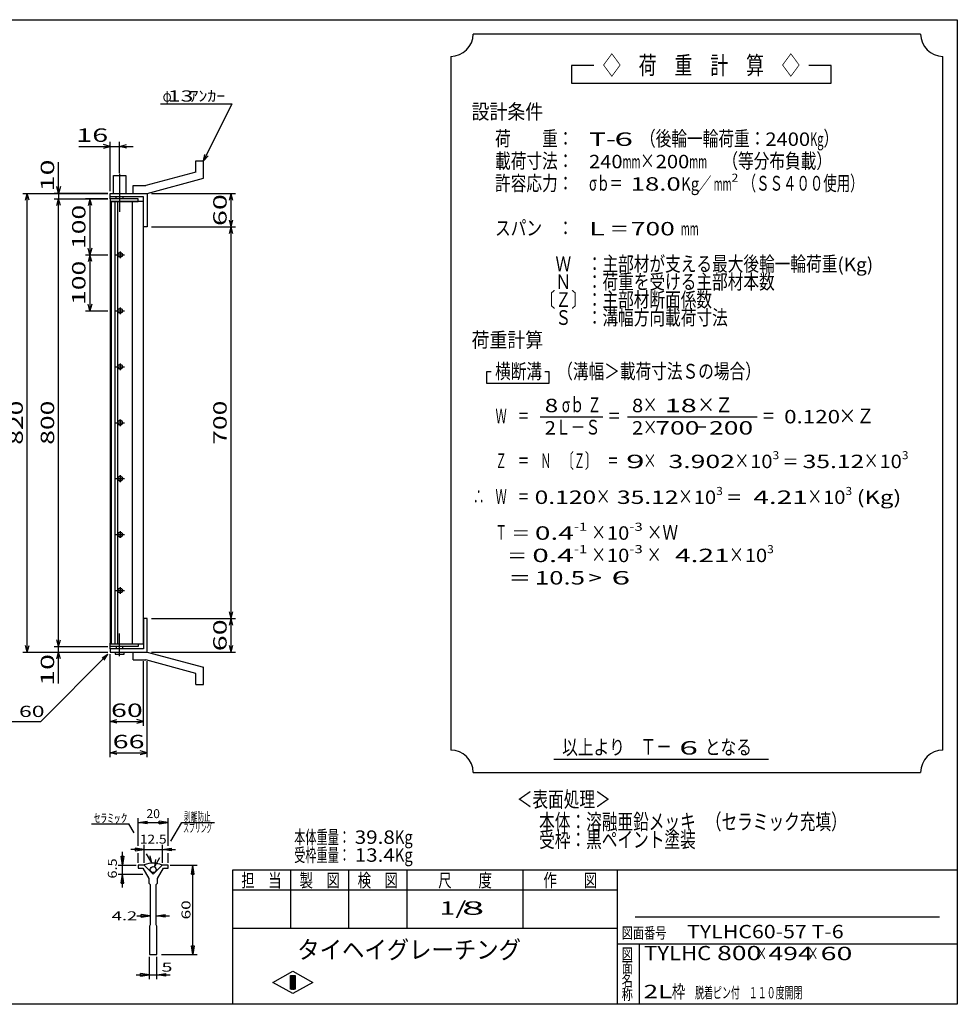
# Model space of a CAD drawing. Units: millimetres. Extents: x -182 to 172, y -128 to 106.
# Drawn here: x -37 to 172, y -114 to 106 of the extents above; entities that cross this region are included whole.
import ezdxf
from ezdxf.enums import TextEntityAlignment as Align

# ---------------------------------------------------------------- set-up
doc = ezdxf.new("R2010")
doc.units = ezdxf.units.MM
doc.header["$LTSCALE"] = 0.25
doc.linetypes.add('CENTERX2', pattern=[101.6, 63.5, -12.7, 12.7, -12.7])
for name, color, linetype in [('16', 7, 'Continuous'), ('19', 7, 'Continuous'), ('22', 7, 'Continuous'), ('32', 7, 'Continuous')]:
    doc.layers.add(name, color=color, linetype=linetype)
doc.styles.add('dcStyle0', font='txt.shx', dxfattribs={"width": 0.833333, "bigfont": 'bigfont'})

msp = doc.modelspace()

# ---------------------------------------------------------------- linework, layer by layer
at = {"color": 150, "linetype": 'Continuous', "lineweight": 25}
for p, q in [((-173.6, 105.9), (172.4, 105.9)), ((172.4, 105.9), (172.4, -114.1)), ((172.4, -84.1), (10.4, -84.1)), ((10.4, -84.1), (10.4, -114.1)), ((23.4, -84.1), (23.4, -97.1)), ((36.4, -97.1), (36.4, -84.1)), ((49.4, -84.1), (49.4, -97.1)), ((75.4, -97.1), (75.4, -84.1)), ((96.4, -84.1), (96.4, -114.1)), ((96.4, -88.6), (10.4, -88.6)), ((168.4, -94.6), (100.4, -94.6)), ((10.4, -97.1), (96.4, -97.1)), ((96.4, -100.6), (172.4, -100.6)), ((101.4, -114.1), (101.4, -100.6)), ((19.4, -109.2), (23.9, -106.7)), ((23.4, -107.7), (24.4, -107.7)), ((23.4, -110.7), (23.4, -107.7)), ((23.4, -107.7), (23.6, -107.7)), ((23.6, -107.7), (23.6, -110.7)), ((23.8, -110.7), (23.8, -107.7)), ((23.8, -107.7), (24, -107.7)), ((23.9, -106.7), (28.4, -109.2)), ((24, -107.7), (24, -110.7)), ((24.2, -110.7), (24.2, -107.7)), ((24.2, -107.7), (24.4, -107.7)), ((24.4, -107.7), (24.4, -110.7)), ((24.4, -107.7), (24.4, -110.7)), ((23.9, -111.7), (19.4, -109.2)), ((28.4, -109.2), (23.9, -111.7)), ((24.4, -110.7), (23.4, -110.7)), ((23.6, -110.7), (23.8, -110.7)), ((24, -110.7), (24.2, -110.7)), ((172.4, -114.1), (-173.6, -114.1))]:
    msp.add_line(p, q, dxfattribs=at)
at = {"layer": '16', "color": 3, "linetype": 'Continuous', "lineweight": 25}
for p, q in [((-10.68, 65.85), (-16.93, 65.85)), ((-16.93, 65.85), (-16.93, 65.29)), ((-16.93, 65.29), (-10.68, 65.29)), ((-16.93, 65.29), (-16.93, -33.59)), ((-9.43, 65.29), (-16.93, 65.29)), ((-16.68, 65.29), (-16.68, -33.59)), ((-15.8, -33.59), (-15.8, 65.29)), ((-15.3, 65.29), (-15.3, -33.59)), ((-11.93, -33.59), (-11.93, 65.29)), ((-10.68, 65.29), (-10.68, 65.85)), ((-9.43, -33.59), (-9.43, 65.29)), ((-15.68, 53.35), (-13.68, 53.35)), ((-14.43, 53.73), (-14.93, 53.73)), ((-14.93, 52.98), (-14.43, 52.98)), ((-14.68, 54.1), (-14.68, 52.6)), ((-15.68, 40.85), (-13.68, 40.85)), ((-14.43, 41.23), (-14.93, 41.23)), ((-14.93, 40.48), (-14.43, 40.48)), ((-14.68, 41.6), (-14.68, 40.1)), ((-14.43, 28.73), (-14.93, 28.73)), ((-14.68, 29.1), (-14.68, 27.6)), ((-15.68, 28.35), (-13.68, 28.35)), ((-14.93, 27.98), (-14.43, 27.98)), ((-15.68, 15.85), (-13.68, 15.85)), ((-14.43, 16.23), (-14.93, 16.23)), ((-14.93, 15.48), (-14.43, 15.48)), ((-14.68, 16.6), (-14.68, 15.1)), ((-15.68, 3.35), (-13.68, 3.35)), ((-14.43, 3.73), (-14.93, 3.73)), ((-14.93, 2.98), (-14.43, 2.98)), ((-14.68, 4.1), (-14.68, 2.6)), ((-14.43, -8.78), (-14.93, -8.78)), ((-14.68, -8.4), (-14.68, -9.9)), ((-15.68, -9.15), (-13.68, -9.15)), ((-14.93, -9.53), (-14.43, -9.53)), ((-15.68, -21.65), (-13.68, -21.65)), ((-14.43, -21.28), (-14.93, -21.28)), ((-14.68, -20.9), (-14.68, -22.4)), ((-14.93, -22.03), (-14.43, -22.03)), ((-16.93, -33.59), (-10.68, -33.59)), ((-16.93, -34.15), (-16.93, -33.59)), ((-16.93, -33.59), (-9.43, -33.59)), ((-10.68, -34.15), (-16.93, -34.15)), ((-10.68, -33.59), (-10.68, -34.15))]:
    msp.add_line(p, q, dxfattribs=at)
for centre, radius, start, end in [((-14.93, 53.35), 0.375, 90, 270), ((-14.68, 53.35), 0.5, 46.6, 133.4), ((-14.68, 53.35), 0.5, 226.6, 313.4), ((-14.43, 53.35), 0.375, 270, 90), ((-14.93, 40.85), 0.375, 90, 270), ((-14.68, 40.85), 0.5, 46.6, 133.4), ((-14.68, 40.85), 0.5, 226.6, 313.4), ((-14.43, 40.85), 0.375, 270, 90), ((-14.93, 28.35), 0.375, 90, 270), ((-14.68, 28.35), 0.5, 46.6, 133.4), ((-14.43, 28.35), 0.375, 270, 90), ((-14.68, 28.35), 0.5, 226.6, 313.4), ((-14.93, 15.85), 0.375, 90, 270), ((-14.68, 15.85), 0.5, 46.6, 133.4), ((-14.68, 15.85), 0.5, 226.6, 313.4), ((-14.43, 15.85), 0.375, 270, 90), ((-14.93, 3.35), 0.375, 90, 270), ((-14.68, 3.35), 0.5, 46.6, 133.4), ((-14.68, 3.35), 0.5, 226.6, 313.4), ((-14.43, 3.35), 0.375, 270, 90), ((-14.93, -9.15), 0.375, 90, 270), ((-14.68, -9.15), 0.5, 46.6, 133.4), ((-14.43, -9.15), 0.375, 270, 90), ((-14.68, -9.15), 0.5, 226.6, 313.4), ((-14.93, -21.65), 0.375, 90, 270), ((-14.68, -21.65), 0.5, 46.6, 133.4), ((-14.43, -21.65), 0.375, 270, 90), ((-14.68, -21.65), 0.5, 226.6, 313.4)]:
    msp.add_arc(centre, radius, start, end, dxfattribs=at)
at = {"layer": '19', "color": 6, "linetype": 'Continuous', "lineweight": 25}
for p, q in [((2.2, 74.35), (3.95, 74.35)), ((2.2, 71.85), (2.2, 74.35)), ((3.95, 70.48), (3.95, 74.35)), ((-16.18, 67.1), (-16.18, 71.1)), ((-16.18, 71.1), (-13.43, 71.1)), ((-13.43, 71.1), (-13.43, 67.1)), ((2.2, 71.85), (-8.93, 68.85)), ((-8.68, 67.1), (3.95, 70.48)), ((-11.8, 68.85), (-8.93, 68.85)), ((-11.8, 67.1), (-11.8, 68.85)), ((-16.93, 65.85), (-16.93, 67.1)), ((-16.93, 66.35), (-16.93, 67.1)), ((-16.93, 67.1), (-8.8, 67.1)), ((-9.43, 66.35), (-16.93, 66.35)), ((-15.55, 65.85), (-15.55, 66.35)), ((-14.05, 66.35), (-14.05, 65.85)), ((-11.8, 67.1), (-8.68, 67.1)), ((-9.43, 59.6), (-9.43, 66.35)), ((-8.8, 67.1), (-8.68, 66.98)), ((-8.68, 66.98), (-8.68, 59.6)), ((-8.68, 59.6), (-9.43, 59.6)), ((-8.68, -27.9), (-9.43, -27.9)), ((-9.43, -27.9), (-9.43, -34.65)), ((-8.68, -35.28), (-8.68, -27.9)), ((-16.93, -34.65), (-16.93, -33.4)), ((-16.93, -34.65), (-16.93, -35.4)), ((-9.43, -34.65), (-16.93, -34.65)), ((-15.55, -34.15), (-15.55, -34.65)), ((-14.05, -34.65), (-14.05, -34.15)), ((-16.93, -35.4), (-8.8, -35.4)), ((-15.8, -35.4), (-15.8, -35.9)), ((-15.8, -35.9), (-13.8, -35.9)), ((-13.8, -35.9), (-13.8, -35.4)), ((-11.8, -35.4), (-8.68, -35.4)), ((-11.8, -37.15), (-11.8, -35.4)), ((-11.8, -37.15), (-8.93, -37.15)), ((2.2, -40.15), (-8.93, -37.15)), ((-8.8, -35.4), (-8.68, -35.28)), ((-8.68, -35.4), (3.95, -38.78)), ((3.95, -42.65), (3.95, -38.78)), ((2.2, -42.65), (2.2, -40.15)), ((2.2, -42.65), (3.95, -42.65))]:
    msp.add_line(p, q, dxfattribs=at)
at = {"layer": '19', "color": 6, "linetype": 'CENTERX2', "lineweight": 25}
for p, q in [((-14.8, 71.48), (-14.8, 62.98)), ((-14.8, -36.28), (-14.8, -31.28))]:
    msp.add_line(p, q, dxfattribs=at)
at = {"layer": '22', "color": 4, "linetype": 'Continuous', "lineweight": 25}
for p, q in [((164.2, 102.7), (64.2, 102.7)), ((59.2, 97.7), (59.2, -57.3)), ((169.2, -57.3), (169.2, 97.7)), ((91.2, 95.7), (86.2, 95.7)), ((86.2, 95.7), (86.2, 91.7)), ((144.2, 95.7), (139.2, 95.7)), ((144.2, 91.7), (144.2, 95.7)), ((86.2, 91.7), (144.2, 91.7)), ((-5.68, 87.1), (10.32, 87.1)), ((3.95, 74.35), (10.32, 87.1)), ((-23.93, 77.6), (-16.93, 77.6)), ((-16.93, 77.6), (-18.43, 78)), ((-18.43, 77.2), (-16.93, 77.6)), ((-16.93, 67.6), (-16.93, 78.6)), ((-16.93, 77.6), (-14.8, 77.6)), ((-14.8, 71.6), (-14.8, 78.6)), ((-14.8, 77.6), (-13.3, 78)), ((-13.3, 77.2), (-14.8, 77.6)), ((-14.8, 77.6), (-11.8, 77.6)), ((3.95, 74.35), (4.25, 75.81)), ((3.95, 74.35), (4.95, 75.45)), ((-28.43, 67.1), (-28.43, 74.1)), ((-28.43, 67.1), (-28.83, 68.6)), ((-28.03, 68.6), (-28.43, 67.1)), ((-36.43, 67.1), (-17.43, 67.1)), ((-35.83, 65.6), (-35.43, 67.1)), ((-35.03, 65.6), (-35.43, 67.1)), ((-35.43, -35.4), (-35.43, 67.1)), ((-17.43, 67.1), (-29.43, 67.1)), ((-28.43, 67.1), (-28.43, 65.85)), ((-7.68, 67.1), (11.12, 67.1)), ((9.72, 65.6), (10.12, 67.1)), ((10.52, 65.6), (10.12, 67.1)), ((10.12, 59.6), (10.12, 67.1)), ((-29.43, 65.85), (-17.43, 65.85)), ((-28.83, 64.35), (-28.43, 65.85)), ((-28.03, 64.35), (-28.43, 65.85)), ((-28.43, -34.15), (-28.43, 65.85)), ((-17.43, 65.85), (-22.43, 65.85)), ((-21.43, 65.85), (-21.83, 64.35)), ((-21.03, 64.35), (-21.43, 65.85)), ((-21.43, 65.85), (-21.43, 53.35)), ((-7.68, 59.6), (11.12, 59.6)), ((10.12, 59.6), (9.72, 61.1)), ((9.72, 58.1), (10.12, 59.6)), ((10.12, 59.6), (10.52, 61.1)), ((10.52, 58.1), (10.12, 59.6)), ((10.12, -27.9), (10.12, 59.6)), ((-22.43, 53.35), (-17.43, 53.35)), ((-21.43, 53.35), (-21.83, 54.85)), ((-21.43, 53.35), (-21.83, 51.85)), ((-21.03, 54.85), (-21.43, 53.35)), ((-21.03, 51.85), (-21.43, 53.35)), ((-21.43, 53.35), (-21.43, 40.85)), ((-21.43, 40.85), (-21.83, 42.35)), ((-21.03, 42.35), (-21.43, 40.85)), ((-22.43, 40.85), (-17.43, 40.85)), ((68.2, 27.2), (67.2, 27.2)), ((67.2, 27.2), (67.2, 24.7)), ((81.2, 27.2), (80.2, 27.2)), ((81.2, 24.7), (81.2, 27.2)), ((67.2, 24.7), (81.2, 24.7)), ((79.2, 17.2), (93.2, 17.2)), ((98.7, 17.2), (127.7, 17.2)), ((10.12, -27.9), (9.72, -26.4)), ((10.12, -27.9), (10.52, -26.4)), ((-7.68, -27.9), (11.12, -27.9)), ((9.72, -29.4), (10.12, -27.9)), ((10.52, -29.4), (10.12, -27.9)), ((10.12, -35.4), (10.12, -27.9)), ((-28.43, -34.15), (-28.83, -32.65)), ((-28.43, -34.15), (-28.03, -32.65)), ((-35.43, -35.4), (-35.83, -33.9)), ((-35.43, -35.4), (-35.03, -33.9)), ((-29.43, -34.15), (-17.43, -34.15)), ((-28.43, -35.4), (-28.43, -34.15)), ((10.12, -35.4), (9.72, -33.9)), ((10.12, -35.4), (10.52, -33.9)), ((-36.43, -35.4), (-17.43, -35.4)), ((-32.43, -50.9), (-17.43, -35.9)), ((-29.43, -35.4), (-17.43, -35.4)), ((-28.83, -36.9), (-28.43, -35.4)), ((-28.03, -36.9), (-28.43, -35.4)), ((-28.43, -42.4), (-28.43, -35.4)), ((-18.73, -36.7), (-17.43, -35.9)), ((-18.23, -37.2), (-17.43, -35.9)), ((-16.93, -51.9), (-16.93, -35.9)), ((-16.93, -58.9), (-16.93, -35.9)), ((-7.68, -35.4), (11.12, -35.4)), ((-9.43, -51.9), (-9.43, -37.42)), ((-8.68, -58.9), (-8.68, -37.42)), ((-16.93, -50.9), (-15.43, -50.5)), ((-9.43, -50.9), (-10.93, -50.5)), ((-52.43, -50.9), (-32.43, -50.9)), ((-15.43, -51.3), (-16.93, -50.9)), ((-16.93, -50.9), (-9.43, -50.9)), ((-10.93, -51.3), (-9.43, -50.9)), ((-16.93, -57.9), (-15.43, -57.5)), ((-15.43, -58.3), (-16.93, -57.9)), ((-16.93, -57.9), (-8.68, -57.9)), ((-8.68, -57.9), (-10.18, -57.5)), ((-10.18, -58.3), (-8.68, -57.9)), ((82.2, -59.3), (130.2, -59.3)), ((64.2, -62.3), (164.2, -62.3))]:
    msp.add_line(p, q, dxfattribs=at)
for centre, start, end in [((59.2, 102.7), 270, 0), ((169.2, 102.7), 180, 270), ((59.2, -62.3), 0, 90), ((169.2, -62.3), 90, 180)]:
    msp.add_arc(centre, 5, start, end, dxfattribs=at)
at = {"layer": '32', "color": 4, "linetype": 'Continuous', "lineweight": 25}
for p, q in [((-10.63, -78.7), (-10.63, -72.5)), ((-3.97, -78.7), (-3.97, -72.5)), ((-21.07, -73.8), (-12.73, -73.8)), ((-11.57, -75.8), (-12.73, -73.8)), ((-10.63, -73.5), (-8.63, -73.2)), ((-8.63, -73.8), (-10.63, -73.5)), ((-10.63, -73.5), (-3.97, -73.5)), ((-8.63, -73.8), (-8.63, -73.2)), ((-3.97, -73.5), (-5.97, -73.2)), ((-5.97, -73.8), (-5.97, -73.2)), ((-5.97, -73.8), (-3.97, -73.5)), ((-3.37, -77.67), (-0.93, -73.47)), ((-0.93, -73.47), (6.4, -73.47)), ((-9.3, -79.5), (-11.3, -79.2)), ((-11.3, -79.2), (-11.3, -79.8)), ((-9.3, -82.5), (-9.3, -78.5)), ((-5.3, -78.5), (-5.3, -82.5)), ((-5.3, -79.5), (-3.3, -79.2)), ((-3.3, -79.2), (-3.3, -79.8)), ((-14.13, -83), (-14.43, -81)), ((-14.43, -81), (-13.83, -81)), ((-14.13, -83), (-14.13, -80)), ((-13.83, -81), (-14.13, -83)), ((-9.3, -79.5), (-12.3, -79.5)), ((-11.3, -79.8), (-9.3, -79.5)), ((-10.63, -82.5), (-10.63, -80.3)), ((-9.3, -79.5), (-5.3, -79.5)), ((-7.63, -82.5), (-8.8, -80.5)), ((-7.63, -82.5), (-8, -80.93)), ((-6.97, -83.33), (-5.83, -81.33)), ((-3.3, -79.8), (-5.3, -79.5)), ((-5.3, -79.5), (-2.3, -79.5)), ((-3.97, -82.5), (-3.97, -80.3)), ((-15.13, -83), (-11.13, -83)), ((-14.13, -85), (-14.13, -83)), ((-10.63, -83), (-10.63, -83.67)), ((-9.3, -83), (-10.63, -83)), ((-7.3, -85), (-9.3, -83)), ((-5.3, -83), (-7.3, -85)), ((-6.97, -83.33), (-6.73, -81.73)), ((-3.97, -83), (-5.3, -83)), ((-3.97, -83.67), (-3.97, -83)), ((-3.47, -83), (2.53, -83)), ((1.23, -85), (1.53, -83)), ((1.83, -85), (1.53, -83)), ((1.53, -103), (1.53, -83)), ((-15.13, -85), (-9.63, -85)), ((-14.43, -87), (-14.13, -85)), ((-13.83, -87), (-14.13, -85)), ((-14.13, -88), (-14.13, -85)), ((-10.63, -83.67), (-9.63, -83.67)), ((-9.63, -83.67), (-8.3, -86)), ((-6.3, -86), (-4.97, -83.67)), ((-4.97, -83.67), (-3.97, -83.67)), ((1.23, -85), (1.83, -85)), ((-14.43, -87), (-13.83, -87)), ((-8.3, -86), (-8.3, -87)), ((-8.3, -87), (-7.97, -87.33)), ((-7.97, -87.33), (-7.97, -96.33)), ((-6.63, -87.33), (-6.3, -87)), ((-6.63, -96.33), (-6.63, -87.33)), ((-6.3, -87), (-6.3, -86)), ((-10.97, -94.33), (-7.97, -94.33)), ((-7.97, -94.33), (-9.97, -94.03)), ((-9.97, -94.63), (-9.97, -94.03)), ((-9.97, -94.63), (-7.97, -94.33)), ((-6.63, -94.33), (-4.63, -94.03)), ((-4.63, -94.63), (-6.63, -94.33)), ((-6.63, -94.33), (-3.63, -94.33)), ((-4.63, -94.63), (-4.63, -94.03)), ((-7.97, -96.33), (-8.13, -96.67)), ((-8.13, -96.67), (-8.13, -103)), ((-6.47, -96.67), (-6.63, -96.33)), ((-6.47, -103), (-6.47, -96.67)), ((1.53, -103), (1.23, -101)), ((1.23, -101), (1.83, -101)), ((1.83, -101), (1.53, -103)), ((-8.13, -103), (-6.47, -103)), ((-5.47, -103), (2.53, -103)), ((-8.13, -108.5), (-8.13, -103.5)), ((-6.47, -108.5), (-6.47, -103.5)), ((-11.13, -107.5), (-8.13, -107.5)), ((-8.13, -107.5), (-10.13, -107.2)), ((-10.13, -107.8), (-10.13, -107.2)), ((-10.13, -107.8), (-8.13, -107.5)), ((-8.13, -107.5), (-6.47, -107.5)), ((-6.47, -107.5), (-4.47, -107.2)), ((-4.47, -107.8), (-6.47, -107.5)), ((-6.47, -107.5), (-3.47, -107.5)), ((-4.47, -107.8), (-4.47, -107.2))]:
    msp.add_line(p, q, dxfattribs=at)
msp.add_circle((-7.3, -84), 0.667, dxfattribs=at)
msp.add_arc((-7.33, -87.57), 5, 66, 113, dxfattribs=at)

# ---------------------------------------------------------------- texts
at = {"color": 150, "style": 'dcStyle0', "width": 0.833333}
for s, height, p, p2 in [('担\u3000当', 3, (12.4, -87.9), (21.4, -87.9)), ('製\u3000図', 3, (25.4, -87.9), (34.4, -87.9)), ('検\u3000図', 3, (38.4, -87.9), (47.4, -87.9)), ('尺\u3000\u3000度', 3, (56.4, -87.9), (68.4, -87.9)), ('作\u3000\u3000図', 3, (79.9, -87.9), (91.9, -87.9)), ('図面番号', 2.5, (97.4, -99.4), (107.4, -99.4)), ('図', 2.5, (97.4, -104.1), (99.9, -104.1)), ('面', 2.5, (97.4, -107.1), (99.9, -107.1)), ('名', 2.5, (97.4, -110.1), (99.9, -110.1)), ('称', 2.5, (97.4, -113.1), (99.9, -113.1))]:
    msp.add_text(s, height=height, dxfattribs=at).set_placement(p, p2, align=Align.FIT)
at = {"color": 222, "style": 'dcStyle0', "width": 1.041667}
msp.add_text('タイヘイグレーチング', height=4, dxfattribs=at).set_placement((24.9, -103.9), (74.9, -103.9), align=Align.FIT)
at = {"layer": '22', "color": 2, "style": 'dcStyle0'}
for s, height, width, p, p2 in [('◇\u3000荷\u3000重\u3000計\u3000算\u3000◇', 4, 0.833333, (93.2, 93.7), (137.2, 93.7)), ('ｱﾝｶｰ', 2.5, 0.8, (0.82, 87.6), (8.82, 87.6)), ('φ', 2.5, 0.666667, (-5.18, 87.6), (-3.18, 87.6)), (' 13 ', 2.5, 0.8, (-5.18, 87.6), (2.82, 87.6)), ('設計条件', 3.3, 0.858369, (63.85, 83.7), (79.85, 83.7)), (' 16 ', 3, 0.833333, (-25.93, 78.6), (-15.93, 78.6)), ('荷\u3000\u3000重：\u3000', 3.3, 0.841346, (69.1, 77.7), (90.1, 77.7)), ('（後輪一輪荷重：', 3.3, 0.841346, (101.5, 77.7), (129.5, 77.7)), ('）', 3.3, 0.833333, (142.5, 77.7), (145.8, 77.7)), (' 6 ', 3, 0.833333, (94.1, 77.7), (101.6, 77.7)), ('2400', 3, 0.833333, (129.5, 77.7), (139.5, 77.7)), ('Kg', 3, 0.5, (139.5, 77.7), (142.5, 77.7)), ('載荷寸法：\u3000', 3.3, 0.841346, (69.1, 72.7), (90.1, 72.7)), ('240', 3, 0.833333, (90.1, 72.7), (97.6, 72.7)), ('mm', 3, 0.666667, (97.6, 72.7), (101.6, 72.7)), ('×', 3.3, 0.833333, (101.5, 72.7), (104.8, 72.7)), ('200', 3, 0.833333, (105, 72.7), (112.5, 72.7)), ('mm', 3, 0.666667, (112.5, 72.7), (116.5, 72.7)), ('\u3000（等分布負載）', 3.3, 0.841346, (116.4, 72.7), (144.4, 72.7)), ('許容応力：\u3000', 3.3, 0.841346, (69.1, 67.7), (90.1, 67.7)), ('σｂ＝', 3.3, 0.631313, (90.1, 67.7), (97.6, 67.7)), (' 18.0', 3, 0.833333, (98.1, 67.7), (110.6, 67.7)), ('Kg', 3, 0.666667, (110.7, 67.7), (114.7, 67.7)), ('／', 3, 0.833333, (114.45, 67.7), (117.45, 67.7)), ('2', 1.8, 0.833333, (121.95, 69.7), (123.45, 69.7)), ('（ＳＳ４００使用）', 3.3, 0.757576, (124.45, 67.7), (151.45, 67.7)), ('mm', 3, 0.666667, (117.95, 67.7), (121.95, 67.7)), ('スパン\u3000：\u3000', 3.3, 0.841346, (69.1, 57.7), (90.1, 57.7)), ('L = ', 3, 0.833333, (90.1, 57.7), (100.1, 57.7)), (' 700 ', 3, 0.833333, (98.1, 57.7), (110.6, 57.7)), ('mm', 3, 0.666667, (110.6, 57.7), (114.6, 57.7)), ('\u3000Ｗ\u3000：主部材が支える最大後輪一輪荷重', 3.3, 0.841346, (79.1, 49.7), (145.6, 49.7)), ('(Kg)', 3, 0.666667, (145.6, 49.7), (153.6, 49.7)), ('\u3000Ｎ\u3000：荷重を受ける主部材本数', 3.3, 0.841346, (79.1, 45.7), (131.6, 45.7)), ('〔Ｚ〕：主部材断面係数', 3.3, 0.841346, (79.1, 41.7), (117.6, 41.7)), ('\u3000Ｓ\u3000：溝幅方向載荷寸法', 3.3, 0.841346, (79.1, 37.7), (121.1, 37.7)), ('荷重計算', 3.3, 0.858369, (63.85, 32.7), (79.85, 32.7)), ('横断溝', 3.3, 0.841346, (69.1, 25.7), (79.6, 25.7)), ('\u3000（溝幅＞載荷寸法Ｓの場合）', 3.3, 0.841346, (79.5, 25.7), (128.5, 25.7)), ('σｂ', 3.3, 0.631313, (84, 18.2), (89, 18.2)), ('Ｚ', 3.3, 0.757576, (89.8, 18.2), (92.8, 18.2)), ('8', 3, 0.833333, (99.7, 18.2), (102.2, 18.2)), ('×', 3.3, 0.833333, (102.1, 18.2), (105.4, 18.2)), (' 18 ', 3, 0.833333, (105.6, 18.2), (115.6, 18.2)), ('×Ｚ', 3.3, 0.858369, (114.25, 18.2), (122.25, 18.2)), ('Ｗ\u3000＝', 3.3, 0.631313, (69.2, 15.7), (76.7, 15.7)), ('＝', 3.3, 0.757576, (94.2, 15.7), (97.2, 15.7)), ('＝', 3.3, 0.757576, (128.7, 15.7), (131.7, 15.7)), ('0.120', 3, 0.833333, (133.7, 15.7), (146.2, 15.7)), ('×Ｚ', 3.3, 0.858369, (145.85, 15.7), (153.85, 15.7)), ('2', 3, 0.833333, (80.2, 13.2), (82.7, 13.2)), ('Ｌ－Ｓ', 3.3, 0.833333, (82.7, 13.2), (92.6, 13.2)), ('2', 3, 0.833333, (99.7, 13.2), (102.2, 13.2)), ('×', 3.3, 0.833333, (102.1, 13.2), (105.4, 13.2)), (' 700 ', 3, 0.833333, (103.6, 13.2), (116.1, 13.2)), (' 200 ', 3, 0.833333, (115.6, 13.2), (128.1, 13.2)), ('－', 3.3, 0.631313, (114.1, 13.2), (116.6, 13.2)), ('Ｚ\u3000＝\u3000Ｎ\u3000〔Ｚ〕\u3000＝', 3.3, 0.631313, (69.2, 5.7), (96.7, 5.7)), ('×', 3.3, 0.757576, (102.2, 5.7), (105.2, 5.7)), ('×', 3.3, 0.833333, (122.6, 5.7), (125.9, 5.7)), ('3', 1.8, 0.833333, (131.1, 7.7), (132.6, 7.7)), ('×', 3.3, 0.833333, (151.5, 5.7), (154.8, 5.7)), ('3', 1.8, 0.833333, (160, 7.7), (161.5, 7.7)), (' 9 ', 3, 0.833333, (96.7, 5.7), (104.2, 5.7)), ('  3.902', 3, 0.833333, (105.2, 5.7), (122.7, 5.7)), ('10', 3, 0.833333, (126.1, 5.7), (131.1, 5.7)), (' 35.12', 3, 0.833333, (136.6, 5.7), (151.6, 5.7)), ('10', 3, 0.833333, (155, 5.7), (160, 5.7)), ('∴\u3000Ｗ\u3000＝', 3.3, 0.631313, (64.2, -2.3), (76.7, -2.3)), (' 0.120', 3, 0.833333, (76.7, -2.3), (91.7, -2.3)), ('×', 3.3, 0.833333, (91.6, -2.3), (94.9, -2.3)), (' 35.12', 3, 0.833333, (95.1, -2.3), (110.1, -2.3)), ('×', 3.3, 0.833333, (110, -2.3), (113.3, -2.3)), ('10', 3, 0.833333, (113.5, -2.3), (118.5, -2.3)), ('3', 1.8, 0.833333, (118.5, -0.3), (120, -0.3)), ('  4.21', 3, 0.833333, (124, -2.3), (139, -2.3)), ('×', 3.3, 0.833333, (138.9, -2.3), (142.2, -2.3)), ('10', 3, 0.833333, (142.4, -2.3), (147.4, -2.3)), ('3', 1.8, 0.833333, (147.4, -0.3), (148.9, -0.3)), ('(Kg)', 3, 0.833333, (149.9, -2.3), (159.9, -2.3)), ('-1', 1.8, 0.833333, (86.7, -8.3), (89.7, -8.3)), ('-3', 1.8, 0.833333, (99.1, -8.3), (102.1, -8.3)), ('Ｔ', 3.3, 0.631313, (69.2, -10.3), (71.7, -10.3)), (' = 0.4', 3, 0.833333, (71.7, -10.3), (86.7, -10.3)), ('×', 3.3, 0.833333, (90.6, -10.3), (93.9, -10.3)), ('10', 3, 0.833333, (94.1, -10.3), (99.1, -10.3)), ('×Ｗ', 3.3, 0.841346, (103, -10.3), (110, -10.3)), ('  = 0.4', 3, 0.833333, (69.2, -15.3), (86.7, -15.3)), ('-1', 1.8, 0.833333, (86.7, -13.3), (89.7, -13.3)), ('×', 3.3, 0.833333, (90.6, -15.3), (93.9, -15.3)), ('10', 3, 0.833333, (94.1, -15.3), (99.1, -15.3)), ('-3', 1.8, 0.833333, (99.1, -13.3), (102.1, -13.3)), ('×', 3.3, 0.833333, (103, -15.3), (106.3, -15.3)), ('  4.21', 3, 0.833333, (106.5, -15.3), (121.5, -15.3)), ('×', 3.3, 0.833333, (121.4, -15.3), (124.7, -15.3)), ('10', 3, 0.833333, (124.9, -15.3), (129.9, -15.3)), ('3', 1.8, 0.833333, (129.9, -13.3), (131.4, -13.3)), (' 10.5', 3, 0.833333, (76.7, -20.3), (89.2, -20.3)), (' 6 ', 3, 0.833333, (93.45, -20.3), (100.95, -20.3)), ('  =', 3, 0.833333, (69.2, -20.3), (76.7, -20.3)), (' 60 ', 2.5, 0.8, (-38.43, -49.9), (-30.43, -49.9)), (' 60 ', 3, 0.833333, (-18.18, -49.9), (-8.18, -49.9)), (' 66 ', 3, 0.833333, (-17.8, -56.9), (-7.8, -56.9)), ('以上より\u3000', 3.3, 0.841346, (84.1, -58.3), (101.6, -58.3)), ('Ｔ－', 3.5, 0.833333, (101.6, -58.3), (108.6, -58.3)), ('となる', 3.3, 0.841346, (116, -58.3), (126.5, -58.3)), (' 6 ', 3, 0.833333, (108.6, -58.3), (116.1, -58.3)), ('＜表面処理＞', 3.5, 0.744681, (73.95, -70.05), (94.95, -70.05)), ('本体：溶融亜鉛メッキ', 3.5, 0.744681, (78.95, -75.05), (113.95, -75.05)), ('（セラミック充填）', 3.5, 0.744681, (116.2, -75.05), (147.7, -75.05)), ('本体重量：', 3, 0.694444, (24.2, -78.25), (36.7, -78.25)), (' 39.8', 3, 0.666667, (36.7, -78.25), (46.7, -78.25)), ('Kg', 3, 0.666667, (46.7, -78.25), (50.7, -78.25)), ('受枠：黒ペイント塗装', 3.5, 0.744681, (78.95, -79.05), (113.95, -79.05)), ('受枠重量：', 3, 0.694444, (24.2, -82.25), (36.7, -82.25)), (' 13.4', 3, 0.666667, (36.7, -82.25), (46.7, -82.25)), ('Kg', 3, 0.666667, (46.7, -82.25), (50.7, -82.25)), ('TYLHC60-57 T-6', 3, 0.833333, (112, -99.35), (147, -99.35)), ('TYLHC', 3.2, 0.9375, (102.4, -104.25), (117.4, -104.25)), (' 800 ', 3.2, 0.78125, (117.4, -104.25), (129.9, -104.25)), (' 494 ', 3, 0.833333, (128.9, -104.25), (141.4, -104.25)), (' 60 ', 3, 0.833333, (140.4, -104.25), (150.4, -104.25)), ('×', 3, 0.694444, (127.4, -104.25), (129.9, -104.25)), ('×', 3, 0.694444, (138.9, -104.25), (141.4, -104.25)), ('枠', 3, 0.833333, (108.6, -112.75), (111.6, -112.75)), ('脱着', 2.5, 0.666667, (113.8, -112.75), (117.8, -112.75)), ('ピン付', 2.5, 0.666667, (117.8, -112.75), (123.8, -112.75)), ('\u3000１１０度開閉', 2.5, 0.666667, (123.8, -112.75), (137.8, -112.75))]:
    msp.add_text(s, height=height, dxfattribs=dict(at, width=width)).set_placement(p, p2, align=Align.FIT)
for s, p, p2 in [('T-', (90.1, 77.7), (96.1, 77.7)), ('8', (80.2, 18.2), (83.2, 18.2)), ('=', (133.6, 5.7), (136.6, 5.7)), ('=', (121, -2.3), (124, -2.3)), ('>', (89.95, -20.3), (92.95, -20.3)), ('1/', (56.7, -94.1), (62.7, -94.1)), (' 8 ', (59.7, -94.1), (68.7, -94.1)), ('2L', (102.3, -112.75), (108.7, -112.75))]:
    msp.add_text(s, height=3, dxfattribs=at).set_placement(p, p2, align=Align.FIT)
at = {"layer": '22', "color": 2, "style": 'dcStyle0', "width": 0.833333}
for s, p, p2 in [(' 10 ', (-29.43, 66.1), (-29.43, 76.1)), (' 60 ', (9.12, 58.35), (9.12, 68.35)), (' 100 ', (-22.43, 53.35), (-22.43, 65.85)), (' 100 ', (-22.43, 40.85), (-22.43, 53.35)), (' 820 ', (-36.43, 9.6), (-36.43, 22.1)), (' 800 ', (-29.43, 9.6), (-29.43, 22.1)), (' 700 ', (9.12, 9.6), (9.12, 22.1)), (' 60 ', (9.12, -36.65), (9.12, -26.65)), (' 10 ', (-29.43, -44.4), (-29.43, -34.4))]:
    msp.add_text(s, height=3, rotation=90, dxfattribs=at).set_placement(p, p2, align=Align.FIT)
at = {"layer": '32', "color": 2, "style": 'dcStyle0'}
for s, width, p, p2 in [('ｾﾗﾐｯｸ', 0.75, (-20.57, -73.5), (-13.07, -73.5)), ('20', 0.75, (-8.8, -72.5), (-5.8, -72.5)), ('剥離防止', 0.625, (-0.43, -73.17), (5.57, -73.17)), ('スプリング', 0.541667, (-0.6, -75.67), (5.9, -75.67)), ('12.5', 0.75, (-10.3, -78.2), (-4.3, -78.2)), (' 4.2 ', 0.75, (-17.47, -95.33), (-9.97, -95.33)), (' 5 ', 0.75, (-6.47, -106.8), (-1.97, -106.8))]:
    msp.add_text(s, height=2, dxfattribs=dict(at, width=width)).set_placement(p, p2, align=Align.FIT)
at = {"layer": '32', "color": 2, "style": 'dcStyle0', "width": 0.75}
for s, p, p2 in [('6.5', (-15.43, -86), (-15.43, -81.5)), (' 60 ', (1.03, -96), (1.03, -90))]:
    msp.add_text(s, height=2, rotation=90, dxfattribs=at).set_placement(p, p2, align=Align.FIT)

doc.saveas('drawing.dxf')
